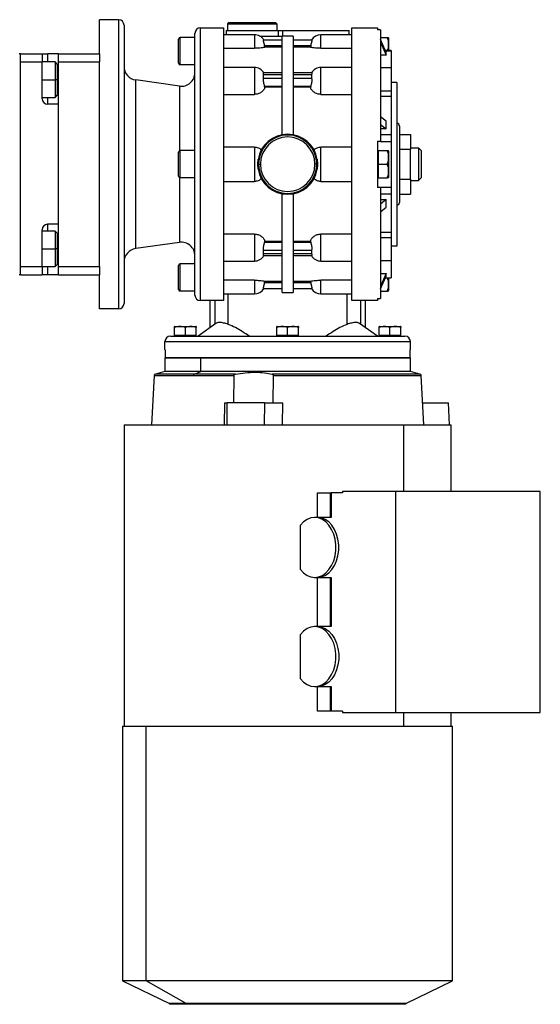
# Model space of a CAD drawing. Units: millimetres. Extents: x 312 to 2459, y 339 to 1551.
# Drawn here: x 1046 to 1237, y 739 to 1100 of the extents above; entities that cross this region are included whole.
import ezdxf

# ---------------------------------------------------------------- set-up
doc = ezdxf.new("R2010")
doc.units = ezdxf.units.MM

msp = doc.modelspace()

# ---------------------------------------------------------------- linework, layer by layer
at = {"color": 7, "linetype": 'Continuous', "lineweight": 25}
for p, q in [((1075.55, 1087.24), (1075.55, 1099.74)), ((1082.55, 1099.74), (1075.55, 1099.74)), ((1082.55, 1099.74), (1082.55, 993.74)), ((1084.55, 1097.74), (1084.55, 995.74)), ((1123.05, 1098.74), (1122.55, 1098.24)), ((1122.55, 1098.24), (1140.55, 1098.24)), ((1122.55, 1098.24), (1122.55, 1095.74)), ((1123.05, 1098.74), (1140.05, 1098.74)), ((1140.05, 1098.74), (1140.55, 1098.24)), ((1140.55, 1098.24), (1140.55, 1095.74)), ((1110.55, 998.74), (1110.55, 1094.74)), ((1112.55, 996.74), (1112.55, 1096.74)), ((1112.55, 1096.74), (1121.05, 1096.74)), ((1121.05, 1096.74), (1121.05, 996.74)), ((1132.35, 1094.24), (1121.05, 1094.24)), ((1122.05, 1095.74), (1122.05, 1094.24)), ((1122.05, 1095.74), (1141.05, 1095.74)), ((1141.05, 1095.74), (1141.05, 1093.74)), ((1141.05, 1095.74), (1142.64, 1095.74)), ((1142.64, 1095.74), (1142.64, 1093.74)), ((1142.64, 1095.74), (1167.05, 1095.74)), ((1168.05, 1094.24), (1156.75, 1094.24)), ((1167.05, 1094.24), (1167.05, 1095.74)), ((1168.05, 1096.74), (1177.55, 1096.74)), ((1178.55, 1096.01), (1177.55, 1096.01)), ((1178.55, 1096.01), (1178.55, 1055.24)), ((1104.55, 1083.84), (1104.55, 1092.64)), ((1105.15, 1083.24), (1105.15, 1093.24)), ((1110.55, 1093.24), (1105.15, 1093.24)), ((1134.29, 1093.74), (1142.55, 1093.74)), ((1142.55, 1092.24), (1135.75, 1092.24)), ((1136.21, 1089.64), (1136.1, 1090.24)), ((1136.1, 1090.24), (1142.55, 1090.24)), ((1146.55, 1093.74), (1142.55, 1093.74)), ((1142.55, 1057.56), (1142.55, 1093.74)), ((1146.55, 1093.74), (1146.55, 1057.56)), ((1153.35, 1092.24), (1146.55, 1092.24)), ((1146.55, 1090.24), (1153.01, 1090.24)), ((1153.01, 1090.24), (1152.89, 1089.64)), ((1178.55, 1093.24), (1181.1, 1093.24)), ((1180.68, 1087.75), (1178.55, 1092.47)), ((1178.55, 1091.47), (1180.68, 1086.75)), ((1181.55, 1093.04), (1181.55, 1088.42)), ((1046.55, 1087.24), (1046.05, 1087.24)), ((1046.55, 1006.24), (1046.55, 1087.24)), ((1046.55, 1087.24), (1054.55, 1087.24)), ((1054.55, 1087.24), (1054.55, 1084.24)), ((1054.55, 1087.24), (1056.55, 1087.24)), ((1060.55, 1087.24), (1056.55, 1087.24)), ((1060.55, 1087.24), (1075.55, 1087.24)), ((1060.55, 1084.24), (1060.55, 1087.24)), ((1075.55, 1087.24), (1075.55, 1084.24)), ((1121.05, 1089.28), (1132.35, 1089.28)), ((1142.55, 1089.64), (1136.21, 1089.64)), ((1152.89, 1089.64), (1146.55, 1089.64)), ((1156.75, 1089.28), (1168.05, 1089.28)), ((1180.68, 1086.75), (1178.55, 1086.75)), ((1182.55, 1088.42), (1180.38, 1088.42)), ((1180.68, 1086.75), (1180.68, 1087.75)), ((1182.55, 1088.42), (1182.55, 1088.35)), ((1182.55, 1088.35), (1182.55, 1082.09)), ((1046.55, 1084.24), (1054.55, 1084.24)), ((1046.55, 1009.24), (1046.55, 1084.24)), ((1059.25, 1084.24), (1054.55, 1084.24)), ((1054.55, 1070.74), (1054.55, 1084.24)), ((1060.05, 1083.44), (1059.25, 1084.24)), ((1060.05, 1083.44), (1060.05, 1077.74)), ((1060.55, 1084.24), (1075.55, 1084.24)), ((1060.55, 1009.24), (1060.55, 1084.24)), ((1075.55, 1066.94), (1075.55, 1084.24)), ((1110.55, 1083.24), (1105.15, 1083.24)), ((1132.35, 1082.23), (1121.05, 1082.23)), ((1142.55, 1080.21), (1135.69, 1080.21)), ((1135.75, 1078.21), (1135.75, 1079.62)), ((1135.75, 1079.62), (1142.55, 1079.62)), ((1153.41, 1080.21), (1146.55, 1080.21)), ((1146.55, 1079.62), (1153.35, 1079.62)), ((1153.35, 1079.62), (1153.35, 1078.21)), ((1168.05, 1082.23), (1156.75, 1082.23)), ((1182.55, 1082.09), (1178.55, 1082.09)), ((1182.55, 1082.09), (1182.55, 1073.65)), ((1060.05, 1077.74), (1059.25, 1077.74)), ((1060.05, 1077.74), (1060.05, 1072.04)), ((1088.86, 1015.85), (1088.86, 1077.64)), ((1104.86, 1075.39), (1088.86, 1077.64)), ((1142.55, 1078.21), (1135.75, 1078.21)), ((1153.35, 1078.21), (1146.55, 1078.21)), ((1184.55, 1076.74), (1182.55, 1076.74)), ((1184.55, 1076.74), (1184.55, 1016.74)), ((1121.05, 1072.35), (1132.35, 1072.35)), ((1136.21, 1074.95), (1136.1, 1075.38)), ((1136.1, 1075.38), (1142.55, 1075.38)), ((1142.55, 1074.95), (1136.21, 1074.95)), ((1146.55, 1075.38), (1153.01, 1075.38)), ((1152.89, 1074.95), (1146.55, 1074.95)), ((1153.01, 1075.38), (1152.89, 1074.95)), ((1156.75, 1072.35), (1168.05, 1072.35)), ((1178.55, 1073.65), (1182.55, 1073.65)), ((1182.55, 1073.65), (1182.55, 1071.68)), ((1054.55, 1071.24), (1059.25, 1071.24)), ((1060.55, 1068.74), (1056.55, 1068.74)), ((1059.25, 1071.24), (1060.05, 1072.04)), ((1060.55, 1024.74), (1060.55, 1068.74)), ((1178.55, 1071.68), (1182.55, 1071.68)), ((1182.55, 1071.68), (1182.55, 1057.59)), ((1075.55, 1026.54), (1075.55, 1066.94)), ((1180.68, 1062.5), (1178.55, 1064.17)), ((1178.55, 1061.34), (1180.68, 1059.67)), ((1180.68, 1059.67), (1180.68, 1062.5)), ((1180.68, 1059.67), (1178.55, 1059.67)), ((1185.55, 1060.74), (1185.55, 1032.74)), ((1185.55, 1057.71), (1189.55, 1057.71)), ((1189.55, 1057.71), (1189.55, 1052.23)), ((1177.55, 1055.24), (1178.55, 1055.24)), ((1177.55, 1055.24), (1177.55, 1038.24)), ((1178.55, 1057.59), (1182.55, 1057.59)), ((1178.55, 1055.24), (1178.55, 1055.11)), ((1178.55, 1055.11), (1182.55, 1055.11)), ((1182.55, 1057.59), (1182.55, 1055.11)), ((1182.55, 1055.11), (1182.55, 1038.37)), ((1104.55, 1042.34), (1104.55, 1051.14)), ((1105.15, 1041.74), (1105.15, 1051.74)), ((1110.55, 1051.74), (1105.15, 1051.74)), ((1132.35, 1053.06), (1121.05, 1053.06)), ((1132.35, 1053.06), (1132.35, 1040.43)), ((1156.75, 1040.43), (1156.75, 1053.06)), ((1168.05, 1053.06), (1156.75, 1053.06)), ((1177.55, 1051.74), (1177.85, 1051.74)), ((1177.85, 1049.24), (1177.85, 1051.74)), ((1177.85, 1051.74), (1181.1, 1051.74)), ((1181.55, 1051.54), (1181.55, 1041.94)), ((1185.55, 1052.23), (1189.55, 1052.23)), ((1189.55, 1052.74), (1192.55, 1052.74)), ((1189.55, 1041.26), (1189.55, 1052.23)), ((1192.55, 1052.74), (1192.55, 1040.74)), ((1193.55, 1051.74), (1192.55, 1052.74)), ((1193.55, 1051.74), (1193.55, 1041.74)), ((1133.6, 1046.74), (1133.7, 1048.55)), ((1155.4, 1048.55), (1155.51, 1046.74)), ((1177.85, 1046.74), (1177.85, 1049.24)), ((1133.6, 1046.74), (1133.85, 1046.74)), ((1133.7, 1044.94), (1133.6, 1046.74)), ((1133.85, 1046.74), (1134.55, 1046.74)), ((1155.26, 1046.74), (1154.55, 1046.74)), ((1155.51, 1046.74), (1155.26, 1046.74)), ((1155.51, 1046.74), (1155.4, 1044.94)), ((1177.85, 1044.24), (1177.85, 1046.74)), ((1177.85, 1046.74), (1181.1, 1046.74)), ((1177.85, 1041.74), (1177.85, 1044.24)), ((1110.55, 1041.74), (1105.15, 1041.74)), ((1121.05, 1040.43), (1132.35, 1040.43)), ((1156.75, 1040.43), (1168.05, 1040.43)), ((1177.55, 1041.74), (1177.85, 1041.74)), ((1177.85, 1041.74), (1181.1, 1041.74)), ((1185.55, 1041.26), (1189.55, 1041.26)), ((1189.55, 1041.26), (1189.55, 1035.77)), ((1189.55, 1040.74), (1192.55, 1040.74)), ((1193.55, 1041.74), (1192.55, 1040.74)), ((1178.55, 1038.24), (1177.55, 1038.24)), ((1178.55, 1038.37), (1182.55, 1038.37)), ((1178.55, 1038.37), (1178.55, 1038.24)), ((1178.55, 1038.24), (1178.55, 997.47)), ((1182.55, 1038.37), (1182.55, 1035.9)), ((1142.55, 999.74), (1142.55, 1035.93)), ((1146.55, 1035.93), (1146.55, 999.74)), ((1178.55, 1035.9), (1182.55, 1035.9)), ((1178.55, 1033.81), (1180.68, 1033.81)), ((1180.68, 1033.81), (1178.55, 1032.14)), ((1180.68, 1030.98), (1180.68, 1033.81)), ((1182.55, 1035.9), (1182.55, 1021.8)), ((1185.55, 1035.77), (1189.55, 1035.77)), ((1178.55, 1029.31), (1180.68, 1030.98)), ((1075.55, 1009.24), (1075.55, 1026.54)), ((1054.55, 1009.24), (1054.55, 1022.74)), ((1059.25, 1022.24), (1054.55, 1022.24)), ((1060.55, 1024.74), (1056.55, 1024.74)), ((1060.05, 1021.44), (1059.25, 1022.24)), ((1178.55, 1021.8), (1182.55, 1021.8)), ((1182.55, 1021.8), (1182.55, 1019.83)), ((1060.05, 1021.44), (1060.05, 1015.74)), ((1104.86, 1018.09), (1088.86, 1015.85)), ((1132.35, 1021.13), (1121.05, 1021.13)), ((1132.35, 1021.13), (1132.35, 1011.25)), ((1136.1, 1018.1), (1136.21, 1018.53)), ((1142.55, 1018.1), (1136.1, 1018.1)), ((1136.21, 1018.53), (1142.55, 1018.53)), ((1146.55, 1018.53), (1152.89, 1018.53)), ((1153.01, 1018.1), (1146.55, 1018.1)), ((1152.89, 1018.53), (1153.01, 1018.1)), ((1168.05, 1021.13), (1156.75, 1021.13)), ((1156.75, 1011.25), (1156.75, 1021.13)), ((1178.55, 1019.83), (1182.55, 1019.83)), ((1182.55, 1019.83), (1182.55, 1011.4)), ((1060.05, 1015.74), (1059.25, 1015.74)), ((1060.05, 1015.74), (1060.05, 1010.04)), ((1135.75, 1013.86), (1135.75, 1015.28)), ((1135.75, 1015.28), (1142.55, 1015.28)), ((1146.55, 1015.28), (1153.35, 1015.28)), ((1153.35, 1015.28), (1153.35, 1013.86)), ((1184.55, 1016.74), (1182.55, 1016.74)), ((1121.05, 1011.25), (1132.35, 1011.25)), ((1135.69, 1013.28), (1142.55, 1013.28)), ((1142.55, 1013.86), (1135.75, 1013.86)), ((1153.35, 1013.86), (1146.55, 1013.86)), ((1146.55, 1013.28), (1153.41, 1013.28)), ((1156.75, 1011.25), (1168.05, 1011.25)), ((1178.55, 1011.4), (1182.55, 1011.4)), ((1182.55, 1011.4), (1182.55, 1005.13)), ((1046.55, 1009.24), (1054.55, 1009.24)), ((1054.55, 1009.24), (1059.25, 1009.24)), ((1054.55, 1009.24), (1054.55, 1006.24)), ((1059.25, 1009.24), (1060.05, 1010.04)), ((1060.55, 1006.24), (1060.55, 1009.24)), ((1060.55, 1009.24), (1075.55, 1009.24)), ((1075.55, 1009.24), (1075.55, 1006.24)), ((1104.55, 1000.84), (1104.55, 1009.64)), ((1105.15, 1000.24), (1105.15, 1010.24)), ((1110.55, 1010.24), (1105.15, 1010.24)), ((1046.55, 1006.24), (1046.05, 1006.24)), ((1046.55, 1006.24), (1054.55, 1006.24)), ((1056.55, 1006.24), (1054.55, 1006.24)), ((1060.55, 1006.24), (1056.55, 1006.24)), ((1060.55, 1006.24), (1075.55, 1006.24)), ((1075.55, 993.74), (1075.55, 1006.24)), ((1132.35, 1004.21), (1121.05, 1004.21)), ((1132.35, 1004.21), (1132.35, 999.24)), ((1136.1, 1003.24), (1136.21, 1003.85)), ((1136.21, 1003.85), (1142.55, 1003.85)), ((1146.55, 1003.85), (1152.89, 1003.85)), ((1152.89, 1003.85), (1153.01, 1003.24)), ((1168.05, 1004.21), (1156.75, 1004.21)), ((1156.75, 999.24), (1156.75, 1004.21)), ((1178.55, 1006.73), (1180.68, 1006.73)), ((1180.68, 1006.73), (1178.55, 1002.02)), ((1178.55, 1001.02), (1180.68, 1005.73)), ((1180.38, 1005.07), (1182.55, 1005.07)), ((1180.68, 1005.73), (1180.68, 1006.73)), ((1181.55, 1005.07), (1181.55, 1000.44)), ((1182.55, 1005.13), (1182.55, 1005.07)), ((1110.55, 1000.24), (1105.15, 1000.24)), ((1135.75, 1001.24), (1142.55, 1001.24)), ((1142.55, 1003.24), (1136.1, 1003.24)), ((1153.01, 1003.24), (1146.55, 1003.24)), ((1146.55, 1001.24), (1153.35, 1001.24)), ((1178.55, 1000.24), (1181.1, 1000.24)), ((1116.55, 996.74), (1112.55, 996.74)), ((1116.05, 996.74), (1116.05, 986.86)), ((1121.05, 996.74), (1116.55, 996.74)), ((1121.05, 999.24), (1132.35, 999.24)), ((1142.55, 999.74), (1146.55, 999.74)), ((1156.75, 999.24), (1168.05, 999.24)), ((1172.55, 996.74), (1168.05, 996.74)), ((1177.55, 996.74), (1172.55, 996.74)), ((1173.05, 986.86), (1173.05, 996.74)), ((1177.55, 997.47), (1178.55, 997.47)), ((1177.55, 997.47), (1177.55, 996.74)), ((1082.55, 993.74), (1075.55, 993.74)), ((1103.05, 983.95), (1103.05, 986.88)), ((1103.21, 987.24), (1110.89, 987.24)), ((1107.05, 983.95), (1107.05, 986.88)), ((1111.05, 983.95), (1111.05, 986.88)), ((1118.23, 988.41), (1111.68, 983.74)), ((1140.55, 983.95), (1140.55, 986.88)), ((1140.71, 987.24), (1148.39, 987.24)), ((1144.55, 983.95), (1144.55, 986.88)), ((1148.55, 983.95), (1148.55, 986.88)), ((1177.43, 983.74), (1170.88, 988.41)), ((1178.05, 983.95), (1178.05, 986.88)), ((1178.21, 987.24), (1185.89, 987.24)), ((1182.05, 983.95), (1182.05, 986.88)), ((1186.05, 983.95), (1186.05, 986.88)), ((1101.55, 983.74), (1187.55, 983.74)), ((1107.05, 983.95), (1103.05, 983.95)), ((1103.61, 983.74), (1103.61, 983.95)), ((1111.05, 983.95), (1107.05, 983.95)), ((1110.49, 983.74), (1110.49, 983.95)), ((1144.55, 983.95), (1140.55, 983.95)), ((1141.11, 983.74), (1141.11, 983.95)), ((1148.55, 983.95), (1144.55, 983.95)), ((1147.99, 983.74), (1147.99, 983.95)), ((1182.05, 983.95), (1178.05, 983.95)), ((1178.61, 983.74), (1178.61, 983.95)), ((1186.05, 983.95), (1182.05, 983.95)), ((1185.49, 983.74), (1185.49, 983.95)), ((1099.55, 981.74), (1189.55, 981.74)), ((1099.55, 978.74), (1099.55, 981.74)), ((1099.64, 978.74), (1099.55, 978.74)), ((1099.64, 978.74), (1099.64, 975.74)), ((1189.55, 978.74), (1189.47, 978.74)), ((1189.47, 975.74), (1189.47, 978.74)), ((1189.55, 978.74), (1189.55, 981.74)), ((1099.55, 975.74), (1099.55, 970.74)), ((1099.55, 975.74), (1112.73, 975.74)), ((1189.47, 975.74), (1099.64, 975.74)), ((1112.73, 970.74), (1112.73, 975.74)), ((1112.73, 975.74), (1189.55, 975.74)), ((1189.55, 970.74), (1189.55, 975.74)), ((1095.63, 969.26), (1094.68, 951.24)), ((1099.55, 970.74), (1096.07, 969.81)), ((1112.73, 970.74), (1099.55, 970.74)), ((1109.96, 969.26), (1124.84, 969.26)), ((1110.27, 969.81), (1112.73, 970.74)), ((1125.43, 969.81), (1110.27, 969.81)), ((1189.55, 970.74), (1112.73, 970.74)), ((1124.84, 969.26), (1124.69, 959.23)), ((1139.24, 969.26), (1139.11, 959.23)), ((1193.03, 969.81), (1189.55, 970.74)), ((1194.42, 951.24), (1193.48, 969.26)), ((1121.42, 959.23), (1121.31, 951.24)), ((1121.42, 959.23), (1122.43, 959.23)), ((1122.32, 951.24), (1122.43, 959.23)), ((1136.08, 959.23), (1122.43, 959.23)), ((1136.08, 959.23), (1135.97, 951.24)), ((1136.08, 959.23), (1142.74, 959.23)), ((1142.62, 951.24), (1142.74, 959.23)), ((1194, 959.23), (1203.48, 959.23)), ((1203.88, 951.24), (1203.48, 959.23)), ((1084.55, 951.24), (1084.55, 840.75)), ((1084.55, 951.24), (1186.98, 951.24)), ((1186.98, 951.24), (1204.55, 951.24)), ((1204.55, 926.74), (1204.55, 951.24)), ((1155.47, 917.24), (1155.47, 926.24)), ((1155.47, 926.24), (1160.09, 926.24)), ((1160.09, 926.24), (1160.09, 917.24)), ((1160.09, 926.24), (1160.46, 926.24)), ((1160.46, 926.24), (1160.46, 917.24)), ((1164.71, 926.24), (1160.46, 926.24)), ((1184.15, 926.74), (1164.71, 926.74)), ((1164.71, 926.74), (1164.71, 926.24)), ((1184.15, 926.74), (1184.15, 845.74)), ((1237.18, 926.74), (1184.15, 926.74)), ((1237.18, 845.74), (1237.18, 926.74)), ((1155.51, 917.24), (1154.45, 917.24)), ((1160.46, 917.24), (1155.51, 917.24)), ((1149.22, 898.11), (1149.22, 914.38)), ((1154.45, 895.24), (1155.51, 895.24)), ((1155.47, 877.24), (1155.47, 895.24)), ((1155.51, 895.24), (1160.46, 895.24)), ((1160.09, 895.24), (1160.09, 877.24)), ((1160.46, 895.24), (1160.46, 877.24)), ((1155.51, 877.24), (1154.45, 877.24)), ((1160.46, 877.24), (1155.51, 877.24)), ((1149.22, 858.11), (1149.22, 874.38)), ((1154.45, 855.24), (1155.51, 855.24)), ((1155.47, 846.24), (1155.47, 855.24)), ((1155.51, 855.24), (1160.46, 855.24)), ((1160.09, 855.24), (1160.09, 846.24)), ((1160.46, 855.24), (1160.46, 846.24)), ((1160.09, 846.24), (1155.47, 846.24)), ((1160.46, 846.24), (1160.09, 846.24)), ((1164.71, 846.24), (1160.46, 846.24)), ((1164.71, 846.24), (1164.71, 845.74)), ((1164.71, 845.74), (1184.15, 845.74)), ((1184.15, 845.74), (1237.18, 845.74)), ((1204.55, 840.75), (1204.55, 845.74)), ((1084.05, 840.75), (1084.05, 747.35)), ((1084.05, 840.75), (1092.69, 840.75)), ((1092.69, 747.35), (1092.69, 840.75)), ((1092.69, 840.75), (1205.05, 840.75)), ((1205.05, 747.35), (1205.05, 840.75)), ((1084.05, 747.35), (1101.17, 739.01)), ((1092.69, 747.35), (1084.05, 747.35)), ((1205.05, 747.35), (1092.69, 747.35)), ((1107.36, 739.01), (1092.69, 747.35)), ((1187.94, 739.01), (1205.05, 747.35)), ((1101.17, 739.01), (1101.17, 738.75)), ((1107.36, 739.01), (1101.17, 739.01)), ((1107.36, 738.75), (1101.17, 738.75)), ((1187.94, 739.01), (1107.36, 739.01)), ((1107.36, 739.01), (1107.36, 738.75)), ((1187.94, 738.75), (1107.36, 738.75)), ((1187.94, 738.75), (1187.94, 739.01))]:
    msp.add_line(p, q, dxfattribs=at)
at = {"color": 8, "linetype": 'Continuous', "lineweight": 25}
for p, q in [((1132.35, 1094.24), (1132.35, 1089.28)), ((1156.75, 1089.28), (1156.75, 1094.24)), ((1056.55, 1087.24), (1056.55, 1084.24)), ((1180.41, 1088.35), (1182.55, 1088.35)), ((1132.35, 1082.23), (1132.35, 1072.35)), ((1156.75, 1072.35), (1156.75, 1082.23)), ((1054.55, 1077.74), (1059.25, 1077.74)), ((1060.55, 1077.74), (1060.05, 1077.74)), ((1104.86, 1075.39), (1104.86, 1051.66)), ((1056.55, 1071.24), (1056.55, 1068.74)), ((1104.86, 1041.82), (1104.86, 1018.09)), ((1056.55, 1024.74), (1056.55, 1022.24)), ((1054.55, 1015.74), (1059.25, 1015.74)), ((1060.55, 1015.74), (1060.05, 1015.74)), ((1056.55, 1009.24), (1056.55, 1006.24)), ((1180.41, 1005.13), (1182.55, 1005.13)), ((1117.89, 996.74), (1117.89, 988.17)), ((1122.8, 988.05), (1122.8, 999.24)), ((1166.31, 988.05), (1166.31, 999.24)), ((1171.22, 996.74), (1171.22, 988.17)), ((1095.63, 969.26), (1109.96, 969.26)), ((1110.27, 969.81), (1096.07, 969.81)), ((1193.03, 969.81), (1138.84, 969.81)), ((1139.24, 969.26), (1193.48, 969.26)), ((1186.98, 951.24), (1186.98, 926.74)), ((1186.98, 845.74), (1186.98, 840.75))]:
    msp.add_line(p, q, dxfattribs=at)
at = {"color": 7, "linetype": 'Continuous', "lineweight": 25, "flags": 128}
for points in [[(1059.25, 1084.24), (1059.25, 1084.19), (1059.25, 1083.82), (1059.25, 1083.09), (1059.25, 1082.05), (1059.25, 1080.76), (1059.25, 1079.3), (1059.25, 1077.74)], [(1059.25, 1077.74), (1059.25, 1076.19), (1059.25, 1074.72), (1059.25, 1073.43), (1059.25, 1072.39), (1059.25, 1071.66), (1059.25, 1071.29), (1059.25, 1071.24)], [(1059.25, 1022.24), (1059.25, 1022.19), (1059.25, 1021.82), (1059.25, 1021.09), (1059.25, 1020.05), (1059.25, 1018.76), (1059.25, 1017.3), (1059.25, 1015.74)], [(1059.25, 1015.74), (1059.25, 1014.19), (1059.25, 1012.72), (1059.25, 1011.43), (1059.25, 1010.39), (1059.25, 1009.66), (1059.25, 1009.29), (1059.25, 1009.24)], [(1149.22, 898.11), (1150.36, 896.89), (1151.65, 895.98), (1153.03, 895.43), (1154.46, 895.24), (1155.89, 895.43), (1157.27, 895.99), (1158.55, 896.89), (1159.69, 898.12), (1160.66, 899.62), (1161.42, 901.34), (1161.93, 903.23), (1162.2, 905.23), (1162.2, 907.26), (1161.93, 909.25), (1161.42, 911.14), (1160.66, 912.87), (1159.69, 914.37), (1158.55, 915.59), (1157.27, 916.5), (1155.89, 917.05), (1154.46, 917.24), (1153.03, 917.06), (1151.65, 916.5), (1150.36, 915.6), (1149.22, 914.38)], [(1155.51, 895.24), (1156.94, 895.43), (1158.32, 895.98), (1159.61, 896.89), (1160.75, 898.11), (1161.72, 899.61), (1162.48, 901.34), (1162.99, 903.23), (1163.26, 905.23), (1163.26, 907.26), (1162.99, 909.25), (1162.48, 911.15), (1161.72, 912.87), (1160.75, 914.37), (1159.61, 915.59), (1158.32, 916.5), (1156.94, 917.05), (1155.51, 917.24)], [(1149.22, 858.11), (1150.36, 856.89), (1151.65, 855.98), (1153.03, 855.43), (1154.46, 855.24), (1155.89, 855.43), (1157.27, 855.99), (1158.55, 856.89), (1159.69, 858.12), (1160.66, 859.62), (1161.42, 861.34), (1161.93, 863.23), (1162.2, 865.23), (1162.2, 867.26), (1161.93, 869.25), (1161.42, 871.14), (1160.66, 872.87), (1159.69, 874.37), (1158.55, 875.59), (1157.27, 876.5), (1155.89, 877.05), (1154.46, 877.24), (1153.03, 877.06), (1151.65, 876.5), (1150.36, 875.6), (1149.22, 874.38)], [(1155.51, 877.24), (1156.94, 877.05), (1158.32, 876.5), (1159.61, 875.59), (1160.75, 874.37), (1161.72, 872.87), (1162.48, 871.15), (1162.99, 869.25), (1163.26, 867.26), (1163.26, 865.23), (1162.99, 863.23), (1162.48, 861.34), (1161.72, 859.61), (1160.75, 858.11), (1159.61, 856.89), (1158.32, 855.98), (1156.94, 855.43), (1155.51, 855.24)]]:
    msp.add_lwpolyline(points, dxfattribs=at)
at = {"color": 7, "linetype": 'Continuous', "lineweight": 25}
for centre, radius, start, end in [((1082.55, 1097.74), 2, 0, 90), ((1112.55, 1094.74), 2, 90, 180), ((1132.35, 1090.24), 4, 30, 90), ((1156.75, 1090.24), 4, 90, 149.5201), ((1105.15, 1092.64), 0.6, 90, 180), ((1180.06, 1092.94), 1.5, 3.8011, 11.5734), ((1105.15, 1083.84), 0.6, 180, 270), ((1089.55, 1082.59), 5, 180, 262.0088), ((1105.55, 1080.34), 5, 262.0088, 0), ((1132.35, 1078.23), 4, 29.5853, 90), ((1156.75, 1078.23), 4, 90, 150.4147), ((1056.55, 1070.74), 2, 180, 270), ((1184.55, 1060.74), 1, 0, 90), ((1144.55, 1046.74), 11, 9.4444, 170.5556), ((1144.55, 1046.74), 10.71, 0, 180), ((1144.55, 1046.74), 10, 0, 180), ((1105.15, 1051.14), 0.6, 90, 180), ((1180.06, 1051.44), 1.5, 3.8011, 11.5734), ((1144.55, 1046.74), 11, 189.4444, 350.5556), ((1144.55, 1046.74), 10.71, 180, 0), ((1144.55, 1046.74), 10, 180, 0), ((1105.15, 1042.34), 0.6, 180, 270), ((1180.06, 1042.04), 1.5, 348.4266, 356.1989), ((1184.55, 1032.74), 1, 270, 0), ((1056.55, 1022.74), 2, 90, 180), ((1105.55, 1013.14), 5, 0, 97.9912), ((1089.55, 1010.9), 5, 97.9912, 180), ((1132.35, 1015.25), 4, 270, 330.4147), ((1156.75, 1015.25), 4, 209.5853, 270), ((1105.15, 1009.64), 0.6, 90, 180), ((1105.15, 1000.84), 0.6, 180, 270), ((1132.35, 1003.24), 4, 270, 329.5201), ((1156.75, 1003.24), 4, 210.5107, 270), ((1180.06, 1000.54), 1.5, 348.4266, 356.1989), ((1112.55, 998.74), 2, 180, 270), ((1082.55, 995.74), 2, 270, 0), ((1103.29, 986.04), 1.2, 93.8011, 101.5734), ((1110.81, 986.04), 1.2, 78.4266, 86.1989), ((1140.79, 986.04), 1.2, 93.8011, 101.5734), ((1148.31, 986.04), 1.2, 78.4266, 86.1989), ((1178.29, 986.04), 1.2, 93.8011, 101.5734), ((1185.81, 986.04), 1.2, 78.4266, 86.1989), ((1101.55, 981.74), 2, 90, 180), ((1187.55, 981.74), 2, 0, 90), ((1096.23, 969.23), 0.6, 105, 177), ((1110.55, 969.29), 0.591, 117.8882, 182.5206), ((1192.88, 969.23), 0.6, 3, 75)]:
    msp.add_arc(centre, radius, start, end, dxfattribs=at)
for points in [[(1168.05, 996.74), (1168.05, 996.82), (1168.05, 996.99), (1168.05, 998.32), (1168.05, 1000.41), (1168.05, 1003.32), (1168.05, 1006.96), (1168.05, 1011.29), (1168.05, 1016.22), (1168.05, 1021.67), (1168.05, 1027.55), (1168.05, 1033.76), (1168.05, 1040.2), (1168.05, 1046.74), (1168.05, 1053.29), (1168.05, 1059.72), (1168.05, 1065.93), (1168.05, 1071.81), (1168.05, 1077.27), (1168.05, 1082.2), (1168.05, 1086.52), (1168.05, 1090.17), (1168.05, 1093.07), (1168.05, 1095.17), (1168.05, 1096.49), (1168.05, 1096.66), (1168.05, 1096.74)], [(1177.55, 1096.74), (1177.55, 1096.71), (1177.55, 1096.65), (1177.55, 1096.23), (1177.55, 1096.01)]]:
    msp.add_open_spline(points, degree=3, dxfattribs=at)
for points, knots in [([(1136.1, 1090.24), (1136.03, 1090.5), (1135.91, 1091.01), (1135.77, 1091.57), (1135.71, 1091.91), (1135.69, 1092.1), (1135.7, 1092.22), (1135.74, 1092.23), (1135.75, 1092.24)], [0, 0, 0, 0, 0.249518, 0.498911, 0.625233, 0.749456, 0.873915, 1, 1, 1, 1]), ([(1153.35, 1092.24), (1153.37, 1092.23), (1153.4, 1092.22), (1153.41, 1092.1), (1153.39, 1091.91), (1153.33, 1091.57), (1153.2, 1091.01), (1153.07, 1090.5), (1153.01, 1090.24)], [0, 0, 0, 0, 0.126077, 0.250543, 0.374751, 0.501089, 0.750482, 1, 1, 1, 1]), ([(1181.15, 1088.42), (1181.28, 1088.77), (1181.55, 1089.52), (1181.51, 1090.74), (1181.55, 1092.02), (1181.25, 1092.84), (1181.1, 1093.24)], [0, 0, 0, 0, 0.221755, 0.481602, 0.741449, 1, 1, 1, 1]), ([(1181.1, 1093.24), (1181.25, 1093.24), (1181.54, 1093.24), (1181.53, 1093.24), (1181.53, 1093.24)], [0, 0, 0, 0, 0.498749, 1, 1, 1, 1]), ([(1136.21, 1089.64), (1136.08, 1089.6), (1135.81, 1089.53), (1134.92, 1089.4), (1133.74, 1089.3), (1132.81, 1089.28), (1132.35, 1089.28)], [0, 0, 0, 0, 0.25028, 0.500329, 0.750212, 1, 1, 1, 1]), ([(1156.75, 1089.28), (1156.29, 1089.28), (1155.37, 1089.3), (1154.18, 1089.4), (1153.29, 1089.53), (1153.03, 1089.6), (1152.89, 1089.64)], [0, 0, 0, 0, 0.249788, 0.499671, 0.74972, 1, 1, 1, 1]), ([(1135.75, 1079.62), (1135.74, 1079.71), (1135.71, 1079.88), (1135.69, 1080.07), (1135.71, 1080.19), (1135.74, 1080.2), (1135.76, 1080.21)], [0, 0, 0, 0, 0.251609, 0.499997, 0.748174, 1, 1, 1, 1]), ([(1153.35, 1080.21), (1153.36, 1080.2), (1153.4, 1080.19), (1153.41, 1080.07), (1153.4, 1079.88), (1153.37, 1079.71), (1153.35, 1079.62)], [0, 0, 0, 0, 0.251807, 0.500002, 0.748374, 1, 1, 1, 1]), ([(1136.1, 1075.38), (1136.03, 1075.58), (1135.91, 1075.99), (1135.77, 1076.65), (1135.71, 1077.17), (1135.69, 1077.56), (1135.7, 1077.91), (1135.74, 1078.11), (1135.75, 1078.21)], [0, 0, 0, 0, 0.249518, 0.498911, 0.625233, 0.749456, 0.873915, 1, 1, 1, 1]), ([(1153.35, 1078.21), (1153.37, 1078.11), (1153.4, 1077.91), (1153.41, 1077.56), (1153.39, 1077.17), (1153.33, 1076.65), (1153.2, 1075.99), (1153.07, 1075.58), (1153.01, 1075.38)], [0, 0, 0, 0, 0.126077, 0.250543, 0.374751, 0.501089, 0.750482, 1, 1, 1, 1]), ([(1136.21, 1074.95), (1136.08, 1074.62), (1135.81, 1073.94), (1134.92, 1073.09), (1133.74, 1072.47), (1132.81, 1072.39), (1132.35, 1072.35)], [0, 0, 0, 0, 0.25028, 0.500329, 0.750212, 1, 1, 1, 1]), ([(1156.75, 1072.35), (1156.29, 1072.39), (1155.37, 1072.47), (1154.18, 1073.09), (1153.29, 1073.94), (1153.03, 1074.62), (1152.89, 1074.95)], [0, 0, 0, 0, 0.249788, 0.499671, 0.74972, 1, 1, 1, 1]), ([(1132.35, 1053.06), (1132.83, 1053.01), (1133.78, 1052.92), (1134.54, 1052.34), (1134.92, 1052.05)], [0, 0, 0, 0, 0.499896, 1, 1, 1, 1]), ([(1154.19, 1052.05), (1154.57, 1052.34), (1155.33, 1052.92), (1156.28, 1053.01), (1156.75, 1053.06)], [0, 0, 0, 0, 0.5001039, 1, 1, 1, 1]), ([(1181.1, 1046.74), (1181.25, 1047.15), (1181.54, 1047.96), (1181.52, 1049.24), (1181.54, 1050.52), (1181.25, 1051.34), (1181.1, 1051.74)], [0, 0, 0, 0, 0.249375, 0.5, 0.750625, 1, 1, 1, 1]), ([(1181.1, 1051.74), (1181.25, 1051.74), (1181.54, 1051.74), (1181.53, 1051.74), (1181.53, 1051.74)], [0, 0, 0, 0, 0.498749, 1, 1, 1, 1]), ([(1181.1, 1041.74), (1181.25, 1042.15), (1181.54, 1042.96), (1181.52, 1044.24), (1181.54, 1045.52), (1181.25, 1046.34), (1181.1, 1046.74)], [0, 0, 0, 0, 0.249375, 0.5, 0.750625, 1, 1, 1, 1]), ([(1134.92, 1041.43), (1134.54, 1041.14), (1133.78, 1040.57), (1132.83, 1040.47), (1132.35, 1040.43)], [0, 0, 0, 0, 0.500104, 1, 1, 1, 1]), ([(1156.75, 1040.43), (1156.28, 1040.47), (1155.33, 1040.57), (1154.57, 1041.14), (1154.19, 1041.43)], [0, 0, 0, 0, 0.499896, 1, 1, 1, 1]), ([(1181.53, 1041.74), (1181.53, 1041.74), (1181.54, 1041.74), (1181.25, 1041.74), (1181.1, 1041.74)], [0, 0, 0, 0, 0.501252, 1, 1, 1, 1]), ([(1132.35, 1021.13), (1132.81, 1021.09), (1133.74, 1021.01), (1134.92, 1020.4), (1135.81, 1019.54), (1136.08, 1018.87), (1136.21, 1018.53)], [0, 0, 0, 0, 0.249788, 0.499671, 0.74972, 1, 1, 1, 1]), ([(1135.75, 1015.28), (1135.74, 1015.38), (1135.7, 1015.57), (1135.69, 1015.93), (1135.71, 1016.31), (1135.77, 1016.83), (1135.91, 1017.5), (1136.03, 1017.9), (1136.1, 1018.1)], [0, 0, 0, 0, 0.126077, 0.250543, 0.374751, 0.501089, 0.750482, 1, 1, 1, 1]), ([(1152.89, 1018.53), (1153.03, 1018.87), (1153.29, 1019.54), (1154.18, 1020.4), (1155.37, 1021.01), (1156.29, 1021.09), (1156.75, 1021.13)], [0, 0, 0, 0, 0.25028, 0.500329, 0.750212, 1, 1, 1, 1]), ([(1153.01, 1018.1), (1153.07, 1017.9), (1153.2, 1017.5), (1153.33, 1016.83), (1153.39, 1016.31), (1153.41, 1015.93), (1153.4, 1015.57), (1153.37, 1015.38), (1153.35, 1015.28)], [0, 0, 0, 0, 0.249518, 0.498911, 0.625233, 0.749456, 0.873915, 1, 1, 1, 1]), ([(1135.76, 1013.28), (1135.74, 1013.28), (1135.71, 1013.3), (1135.69, 1013.42), (1135.71, 1013.6), (1135.74, 1013.77), (1135.75, 1013.86)], [0, 0, 0, 0, 0.2518066, 0.5000023, 0.7483743, 1, 1, 1, 1]), ([(1153.35, 1013.86), (1153.37, 1013.77), (1153.4, 1013.6), (1153.41, 1013.42), (1153.4, 1013.3), (1153.36, 1013.28), (1153.35, 1013.28)], [0, 0, 0, 0, 0.251609, 0.499997, 0.748174, 1, 1, 1, 1]), ([(1132.35, 1004.21), (1132.81, 1004.2), (1133.74, 1004.19), (1134.92, 1004.08), (1135.81, 1003.95), (1136.08, 1003.88), (1136.21, 1003.85)], [0, 0, 0, 0, 0.2497876, 0.4996707, 0.7497197, 1, 1, 1, 1]), ([(1152.89, 1003.85), (1153.03, 1003.88), (1153.29, 1003.95), (1154.18, 1004.08), (1155.37, 1004.19), (1156.29, 1004.2), (1156.75, 1004.21)], [0, 0, 0, 0, 0.25028, 0.500329, 0.750212, 1, 1, 1, 1]), ([(1181.1, 1000.24), (1181.25, 1000.65), (1181.55, 1001.46), (1181.51, 1002.74), (1181.55, 1003.96), (1181.28, 1004.72), (1181.15, 1005.07)], [0, 0, 0, 0, 0.258551, 0.518398, 0.778245, 1, 1, 1, 1]), ([(1135.75, 1001.24), (1135.74, 1001.25), (1135.7, 1001.26), (1135.69, 1001.39), (1135.71, 1001.58), (1135.77, 1001.91), (1135.91, 1002.47), (1136.03, 1002.98), (1136.1, 1003.24)], [0, 0, 0, 0, 0.126077, 0.250543, 0.374751, 0.501089, 0.750482, 1, 1, 1, 1]), ([(1153.01, 1003.24), (1153.07, 1002.98), (1153.2, 1002.47), (1153.33, 1001.91), (1153.39, 1001.58), (1153.41, 1001.39), (1153.4, 1001.26), (1153.37, 1001.25), (1153.35, 1001.24)], [0, 0, 0, 0, 0.2495177, 0.4989105, 0.6252328, 0.7494563, 0.8739153, 1, 1, 1, 1]), ([(1181.53, 1000.24), (1181.53, 1000.24), (1181.54, 1000.24), (1181.25, 1000.24), (1181.1, 1000.24)], [0, 0, 0, 0, 0.501252, 1, 1, 1, 1]), ([(1107.05, 986.88), (1106.73, 987), (1106.08, 987.24), (1105.05, 987.21), (1104.03, 987.24), (1103.38, 987), (1103.05, 986.88)], [0, 0, 0, 0, 0.249375, 0.5, 0.750625, 1, 1, 1, 1]), ([(1103.05, 986.88), (1103.05, 987), (1103.05, 987.23), (1103.05, 987.22), (1103.05, 987.22)], [0, 0, 0, 0, 0.498749, 1, 1, 1, 1]), ([(1111.05, 986.88), (1110.73, 987), (1110.08, 987.24), (1109.05, 987.21), (1108.03, 987.24), (1107.38, 987), (1107.05, 986.88)], [0, 0, 0, 0, 0.249375, 0.5, 0.750625, 1, 1, 1, 1]), ([(1111.05, 987.22), (1111.05, 987.22), (1111.05, 987.23), (1111.05, 987), (1111.05, 986.88)], [0, 0, 0, 0, 0.5012515, 1, 1, 1, 1]), ([(1122.8, 988.05), (1122.21, 988.23), (1121.03, 988.59), (1119.51, 988.8), (1118.55, 988.66), (1118.32, 988.43), (1118.26, 988.37)], [0, 0, 0, 0, 0.2987353, 0.5969878, 0.8952403, 1, 1, 1, 1]), ([(1130.42, 983.74), (1129.59, 984.29), (1127.93, 985.36), (1125.45, 986.93), (1123.67, 987.68), (1122.8, 988.05)], [0, 0, 0, 0, 0.339543, 0.674005, 1, 1, 1, 1]), ([(1144.55, 986.88), (1144.23, 987), (1143.58, 987.24), (1142.55, 987.21), (1141.53, 987.24), (1140.88, 987), (1140.55, 986.88)], [0, 0, 0, 0, 0.249375, 0.5, 0.750625, 1, 1, 1, 1]), ([(1140.55, 986.88), (1140.55, 987), (1140.55, 987.23), (1140.55, 987.22), (1140.55, 987.22)], [0, 0, 0, 0, 0.498749, 1, 1, 1, 1]), ([(1148.55, 986.88), (1148.23, 987), (1147.58, 987.24), (1146.55, 987.21), (1145.53, 987.24), (1144.88, 987), (1144.55, 986.88)], [0, 0, 0, 0, 0.249375, 0.5, 0.750625, 1, 1, 1, 1]), ([(1148.55, 987.22), (1148.55, 987.22), (1148.55, 987.23), (1148.55, 987), (1148.55, 986.88)], [0, 0, 0, 0, 0.501251, 1, 1, 1, 1]), ([(1166.31, 988.05), (1165.43, 987.68), (1163.66, 986.93), (1161.18, 985.36), (1159.52, 984.29), (1158.69, 983.74)], [0, 0, 0, 0, 0.32599, 0.660452, 1, 1, 1, 1]), ([(1170.85, 988.37), (1170.79, 988.43), (1170.56, 988.66), (1169.6, 988.8), (1168.08, 988.59), (1166.9, 988.23), (1166.31, 988.05)], [0, 0, 0, 0, 0.10476, 0.403012, 0.701265, 1, 1, 1, 1]), ([(1182.05, 986.88), (1181.73, 987), (1181.08, 987.24), (1180.05, 987.21), (1179.03, 987.24), (1178.38, 987), (1178.05, 986.88)], [0, 0, 0, 0, 0.249375, 0.5, 0.750625, 1, 1, 1, 1]), ([(1178.05, 986.88), (1178.05, 987), (1178.05, 987.23), (1178.05, 987.22), (1178.05, 987.22)], [0, 0, 0, 0, 0.498749, 1, 1, 1, 1]), ([(1186.05, 986.88), (1185.73, 987), (1185.08, 987.24), (1184.05, 987.21), (1183.03, 987.24), (1182.38, 987), (1182.05, 986.88)], [0, 0, 0, 0, 0.249375, 0.5, 0.750625, 1, 1, 1, 1]), ([(1186.05, 987.22), (1186.05, 987.22), (1186.05, 987.23), (1186.05, 987), (1186.05, 986.88)], [0, 0, 0, 0, 0.5012515, 1, 1, 1, 1]), ([(1124.84, 969.26), (1124.84, 969.3), (1124.85, 969.37), (1124.89, 969.47), (1124.95, 969.56), (1125.05, 969.66), (1125.21, 969.76), (1125.36, 969.79), (1125.43, 969.81)], [0, 0, 0, 0, 0.114945, 0.234524, 0.362004, 0.500062, 0.727908, 1, 1, 1, 1]), ([(1125.43, 969.81), (1126.62, 970), (1129, 970.38), (1132.7, 970.55), (1136.17, 970.38), (1137.95, 970), (1138.84, 969.81)], [0, 0, 0, 0, 0.250037, 0.5, 0.749963, 1, 1, 1, 1]), ([(1138.84, 969.81), (1138.89, 969.79), (1138.99, 969.76), (1139.1, 969.66), (1139.17, 969.56), (1139.21, 969.47), (1139.24, 969.37), (1139.24, 969.3), (1139.24, 969.26)], [0, 0, 0, 0, 0.2720576, 0.4999366, 0.6379823, 0.7654576, 0.8850414, 1, 1, 1, 1])]:
    msp.add_open_spline(points, degree=3, knots=knots, dxfattribs=at)

doc.saveas('drawing.dxf')
